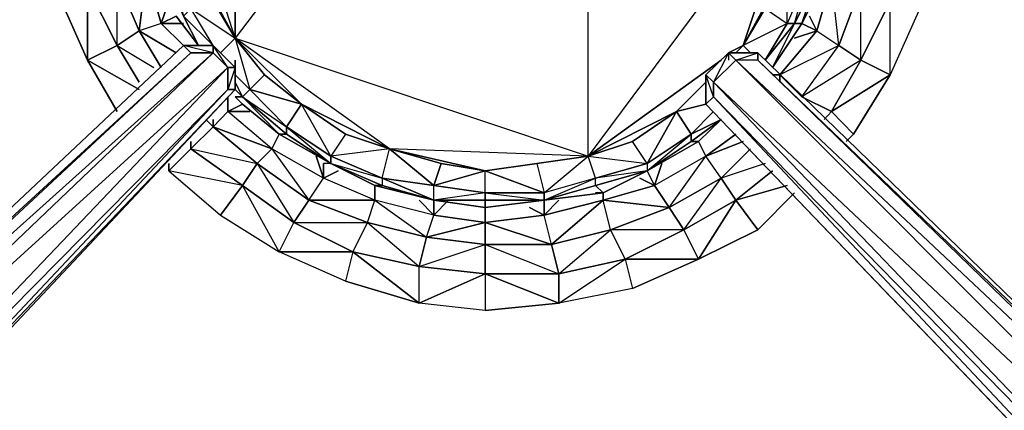
# Model space of a CAD drawing. Units: inches. Extents: x 0 to 30, y -28.5 to 0.
# Drawn here: x 3.6 to 9, y -22.3 to -20.2 of the extents above; entities that cross this region are included whole.
import ezdxf

# ---------------------------------------------------------------- set-up
doc = ezdxf.new("R2010")
doc.units = ezdxf.units.IN
doc.header["$MEASUREMENT"] = 0
doc.layers.get('0').update_dxf_attribs({"true_color": 0x068671})

msp = doc.modelspace()

# ---------------------------------------------------------------- linework, layer by layer
at = {"color": 136}
for points in [[(7.0082, -21.0029), (6.728, -21.0429), (7.0082, -20.9629), (6.728, -21.0429), (6.688, -20.9229), (6.4078, -20.9629), (6.1276, -21.0029), (6.4078, -20.9629), (6.4478, -21.123), (6.1276, -21.0029), (6.688, -20.9229), (6.688, -17.7551), (4.7668, -20.2805), (6.688, -20.9229), (5.6073, -20.8828), (5.3672, -20.8028), (5.2871, -20.9229), (5.127, -20.6408), (5.3672, -20.8028), (5.6073, -20.8828), (5.2871, -20.9229), (5.5673, -21.0429), (5.5673, -21.083), (5.8475, -21.163)], [(5.8475, -21.083), (5.6073, -20.8828), (6.1276, -21.0029), (6.688, -20.9229), (5.6073, -20.8828), (4.7668, -20.2805), (6.688, -20.9229), (6.688, -17.7551)], [(6.688, -17.7551), (4.7668, -20.2805), (4.7668, -18.3174)], [(8.0107, -19.6401), (7.9307, -19.9603), (7.8907, -19.9203), (7.7706, -20.2005), (7.7706, -19.8803), (7.6505, -20.1204), (7.7706, -20.2005), (7.5304, -20.3206), (7.6505, -20.1204), (7.7706, -19.8803), (7.8506, -19.36), (7.7706, -18.8377), (7.5304, -18.3574), (7.7706, -18.5175), (7.6505, -18.5976), (7.5304, -18.3574), (7.8506, -19.36), (6.688, -17.7551)], [(6.688, -17.7551), (7.8506, -19.36), (6.688, -20.9229)], [(4.3246, -18.9978), (4.2846, -18.9978), (4.2445, -19.2799), (4.3246, -19.2799), (4.4466, -19.2799), (4.5266, -19.8403), (4.7668, -20.2805), (4.4466, -19.2799), (4.7668, -18.3174)], [(4.5266, -18.7577), (4.6467, -18.5175), (4.5266, -18.4775), (4.7668, -18.3174), (4.5266, -18.7577), (4.4466, -19.2799), (4.7668, -18.3174), (4.7668, -20.2805), (4.5266, -19.8403)], [(4.7668, -18.3174), (4.6467, -18.5175), (4.5266, -18.7577), (4.4466, -19.2799), (4.4866, -19.5601), (4.5266, -19.8403), (4.5266, -20.1204), (4.6467, -20.0804), (4.7668, -20.2805), (4.6867, -20.3606), (4.7668, -20.2805), (4.6467, -20.0804), (4.5266, -19.8403)], [(4.4466, -20.1605), (4.5667, -20.3206), (4.4866, -20.1605), (4.6467, -20.3206), (4.5266, -20.1204), (4.4066, -19.8803), (4.4866, -20.1605), (4.3646, -19.8803), (4.4066, -19.8803), (4.3246, -19.6001), (4.5266, -19.8403), (4.4866, -19.5601), (4.4466, -19.2799)], [(7.5304, -20.3206), (7.8506, -19.36), (6.688, -20.9229)], [(7.8506, -19.36), (7.7706, -19.8803), (7.5304, -20.3206)], [(7.8506, -19.36), (7.5304, -20.3206)], [(7.9307, -19.9603), (7.9707, -19.9603), (7.8506, -20.2005), (7.9707, -19.9603), (7.9307, -19.9603), (7.8907, -19.9203), (8.0107, -19.6401), (7.9307, -19.9603), (8.0107, -19.6401), (7.9707, -19.6401), (7.9707, -19.36), (7.8506, -19.36)], [(7.8106, -20.2005), (7.8907, -19.9203), (7.9707, -19.6401), (7.7706, -19.8803), (7.8907, -19.9203), (7.7706, -20.2005), (7.7706, -19.8803), (7.5304, -20.3206), (7.6505, -20.1204), (7.7706, -20.2005), (7.6505, -20.4006), (7.8106, -20.2005), (7.6905, -20.4406), (7.8506, -20.2005), (7.8106, -20.2005), (7.7706, -20.2005), (7.5304, -20.3206), (7.5705, -20.3606), (7.5304, -20.3206), (7.4904, -20.3606)], [(8.0107, -19.6401), (7.8907, -19.9203), (7.9707, -19.6401), (7.8907, -19.9203), (7.7706, -19.8803), (7.6505, -20.1204), (7.5304, -20.3206)], [(8.0107, -19.6401), (7.9707, -19.9603), (7.8506, -20.2005), (7.8106, -20.2005), (7.9307, -19.9603), (7.8106, -20.2005), (7.8907, -19.9203), (7.7706, -20.2005), (7.8106, -20.2005)], [(4.4466, -20.1605), (4.5667, -20.3206), (4.4866, -20.1605), (4.6467, -20.3206), (4.5266, -20.1204), (4.5266, -19.8403), (4.4066, -19.8803), (4.3646, -19.8803)], [(4.6467, -20.3206), (4.5266, -20.1204), (4.7668, -20.2805), (4.6467, -20.0804), (4.5266, -19.8403), (4.4066, -19.8803), (4.5266, -20.1204), (4.4866, -20.1605), (4.5667, -20.3206)], [(7.8106, -20.2005), (7.6505, -20.4006), (7.7706, -20.2005), (7.6505, -20.4006)], [(7.6905, -20.4406), (7.8106, -20.2005), (7.8506, -20.2005)], [(5.2871, -20.9629), (5.047, -20.8028), (5.047, -20.7628), (4.8468, -20.5607), (5.127, -20.6408), (4.9269, -20.4807), (4.7668, -20.2805), (4.8468, -20.5607)], [(5.8475, -21.163), (5.5673, -21.0429), (5.8475, -21.083), (5.5673, -21.0429), (5.6073, -20.8828), (5.3672, -20.8028), (5.127, -20.6408), (5.3672, -20.8028), (5.2871, -20.9229), (5.127, -20.6408), (5.6073, -20.8828), (4.7668, -20.2805), (4.8468, -20.5607)], [(6.4478, -21.123), (6.1276, -21.123), (6.1276, -21.0029), (5.8875, -20.9629), (5.6073, -20.8828), (5.127, -20.6408), (4.7668, -20.2805), (4.9269, -20.4807), (5.127, -20.6408), (5.047, -20.7628), (5.2871, -20.9229), (5.2871, -20.9629)], [(4.8068, -20.6008), (5.047, -20.8028), (4.8068, -20.6008), (5.047, -20.7628), (4.8468, -20.5607), (4.7668, -20.4807)], [(4.8068, -20.6008), (4.7668, -20.5607)], [(4.8068, -20.6008), (4.8468, -20.5607)], [(4.8468, -20.5607), (5.047, -20.7628), (5.047, -20.8028), (5.2871, -20.9629), (5.0069, -20.8028), (5.2871, -20.9629), (5.047, -20.8028), (5.0069, -20.8028), (4.8068, -20.6008)], [(4.8068, -20.6008), (5.047, -20.7628), (5.127, -20.6408), (4.8468, -20.5607)], [(4.8068, -20.6008), (4.8468, -20.5607)], [(7.3284, -20.5207), (7.1683, -20.6808)], [(5.2871, -20.9629), (5.0069, -20.8028), (4.8068, -20.6008)], [(4.8068, -20.6008), (5.0069, -20.8028)], [(6.4478, -21.163), (6.7681, -21.123), (6.728, -21.083), (7.0082, -21.0029), (6.728, -21.0429), (7.0082, -20.9629), (6.9282, -20.8428), (6.688, -20.9229), (7.1683, -20.6808), (6.9282, -20.8428), (6.688, -20.9229), (7.0082, -20.9629), (6.9282, -20.8428), (7.1683, -20.6808), (7.0082, -20.9629), (7.2484, -20.8028), (7.2484, -20.8428), (7.4104, -20.7227)], [(7.1683, -20.6808), (6.688, -20.9229), (6.9282, -20.8428), (7.1683, -20.6808), (7.2484, -20.8028), (7.3684, -20.6808), (7.2484, -20.8028), (7.4104, -20.7227), (7.2484, -20.8428), (7.2884, -20.8428), (7.0082, -21.0029)], [(7.0082, -21.0029), (7.2884, -20.8428), (7.2484, -20.8428), (7.4104, -20.7227), (7.2884, -20.8428), (7.4104, -20.7227), (7.2484, -20.8028), (7.3684, -20.6808)], [(7.0082, -21.0029), (7.2484, -20.8428), (7.2484, -20.8028), (7.1683, -20.6808)], [(7.0082, -21.0029), (7.2484, -20.8028), (7.0082, -20.9629), (7.1683, -20.6808)], [(7.4104, -20.7227), (7.2884, -20.8428), (7.0082, -21.0029)], [(7.0082, -21.0029), (6.728, -21.083), (6.728, -21.0429), (6.4478, -21.123), (6.688, -20.9229), (6.4078, -20.9629), (6.4478, -21.123)], [(5.8475, -21.163), (5.5273, -21.083), (5.2871, -20.9629)], [(5.2871, -20.9629), (5.5273, -21.083)], [(7.0082, -21.0029), (6.7681, -21.123), (6.4478, -21.163)], [(6.4478, -21.163), (6.728, -21.0429), (6.4478, -21.123)], [(5.8475, -21.163), (5.8475, -21.083)], [(6.1276, -21.123), (6.1276, -21.163), (5.8475, -21.163)], [(6.1276, -21.163), (6.4478, -21.163), (6.1276, -21.203), (6.4478, -21.163), (6.1276, -21.163), (6.1276, -21.123), (5.8475, -21.163)], [(6.4478, -21.163), (6.1276, -21.203), (5.8475, -21.163)], [(5.8475, -21.163), (6.1276, -21.203)]]:
    msp.add_lwpolyline(points, dxfattribs=at)
at = {"color": 194}
for points in [[(7.8506, -20.2005), (7.9707, -19.9603), (8.0508, -19.6401), (8.0508, -19.36), (8.0508, -19.0379), (7.9707, -18.7577), (7.8506, -18.4775)], [(4.4466, -20.1605), (4.5667, -20.3206)], [(7.6905, -20.4406), (7.8506, -20.2005)], [(1.5628, -23.9686), (4.7668, -20.5607), (4.7668, -20.4406), (4.7668, -20.4006), (4.7668, -20.4406), (4.6467, -20.3206), (4.4866, -20.3206), (1.1207, -23.4864)], [(4.6467, -20.3206), (4.4866, -20.3206)], [(4.7668, -20.4406), (4.7268, -20.4406), (4.6467, -20.3206)], [(4.7668, -20.4406), (4.7268, -20.5607), (4.7668, -20.5607), (1.5628, -23.9686), (4.7668, -20.5607), (1.5228, -23.9686), (4.7268, -20.5607), (1.4428, -23.8886), (4.7268, -20.4406), (1.2007, -23.6484), (4.6467, -20.3606), (1.1207, -23.5264), (4.5266, -20.3606), (4.6467, -20.3606), (4.7268, -20.4406), (4.7268, -20.5607), (1.5228, -23.9686)], [(7.3284, -20.4807), (7.3684, -20.5207), (7.3684, -20.6008), (7.3284, -20.6408), (7.3284, -20.4807), (7.4504, -20.3606), (7.4504, -20.4006)], [(11.4949, -24.1287), (7.6105, -20.3606), (7.6105, -20.4006), (11.4949, -24.1287), (11.4949, -24.1687), (11.3748, -24.2888), (11.1747, -24.4889), (7.3684, -20.6008), (7.3684, -20.5207), (7.3284, -20.4807), (7.4504, -20.3606), (7.3684, -20.5207), (11.1747, -24.4889), (11.0946, -24.569), (11.0546, -24.529), (7.3284, -20.6408), (7.3284, -20.4807), (7.4504, -20.3606), (7.4904, -20.4006), (7.6105, -20.3606)], [(10.8144, -20.6808), (10.8144, -20.7628), (11.4548, -24.0887), (11.4548, -24.0487), (11.9752, -24.4489), (11.9351, -24.4889), (11.4949, -24.1287), (11.9351, -24.4889), (11.8151, -24.4089), (11.655, -24.2888), (11.4949, -24.1287), (7.6105, -20.3606), (7.6105, -20.4006), (7.4904, -20.4006), (11.3748, -24.2888), (11.4949, -24.1687), (7.6105, -20.4006), (7.6105, -20.3606), (7.4504, -20.3606), (7.4504, -20.4006)], [(7.6105, -20.3606), (11.4949, -24.1287)], [(11.695, -24.2888), (11.9351, -24.4889), (11.8151, -24.4089), (11.655, -24.2888), (11.4949, -24.1287), (11.4949, -24.1687), (7.6105, -20.4006), (7.6105, -20.3606)], [(7.3284, -20.4807), (7.3284, -20.6408)], [(11.3348, -24.8892), (11.2147, -24.7291), (11.0546, -24.529), (7.3284, -20.6408), (7.3684, -20.6008), (7.3284, -20.4807), (7.3284, -20.6408), (11.0546, -24.529), (11.2147, -24.7291), (11.3348, -24.8892), (11.4148, -25.0093), (11.3748, -25.0093), (11.2947, -25.0093)], [(4.7268, -20.5607), (4.7668, -20.5607), (1.5628, -23.9686), (1.5228, -23.9686)], [(4.7668, -20.6008), (4.8068, -20.6408)], [(7.3684, -20.6008), (11.0946, -24.569), (11.0546, -24.529), (7.3284, -20.6408)], [(4.8068, -20.6408), (5.0069, -20.8028), (5.2871, -20.9629), (5.2471, -20.9629)], [(7.2884, -20.8428), (7.4104, -20.7227)], [(7.2484, -20.8428), (7.2884, -20.8428), (7.0082, -21.0029), (6.7681, -21.123), (6.4478, -21.163), (6.7681, -21.123)], [(5.2871, -20.9629), (5.5273, -21.083), (5.8475, -21.163), (6.1276, -21.203), (6.4478, -21.163), (6.7681, -21.123), (6.728, -21.123)]]:
    msp.add_lwpolyline(points, dxfattribs=at)
at = {"color": 136}
for points in [[(4.5266, -19.8403), (4.6467, -20.0804), (4.5266, -20.1204), (4.7668, -20.2805), (4.4466, -19.2799)], [(7.8506, -20.2005), (7.9307, -19.9603), (7.8106, -20.2005), (7.6905, -20.4406)], [(4.5667, -20.3206), (4.4466, -20.1605)], [(7.6905, -20.4406), (7.8506, -20.2005)], [(4.8468, -20.5607), (4.9269, -20.4807), (5.127, -20.6408), (4.7668, -20.2805), (4.9269, -20.4807)], [(7.4504, -20.3606), (7.5304, -20.3206)], [(7.5304, -20.3206), (7.4904, -20.3606)], [(7.5304, -20.3206), (7.4904, -20.3606)], [(7.5304, -20.3206), (7.4904, -20.3606)], [(6.688, -20.9229), (7.4104, -20.4006)], [(4.7668, -20.4807), (4.8468, -20.5607)], [(4.7668, -20.5207), (4.8068, -20.6008)], [(4.7668, -20.5607), (4.8068, -20.6008)], [(7.3284, -20.5207), (7.1683, -20.6808), (7.3284, -20.6408), (7.1683, -20.6808)], [(7.3284, -20.5207), (7.1683, -20.6808)], [(4.7668, -20.6008), (4.8068, -20.6008)], [(4.8068, -20.6008), (4.7668, -20.6008)], [(5.0069, -20.8028), (5.047, -20.8028), (4.8068, -20.6008)], [(7.2484, -20.8428), (7.4104, -20.7227), (7.2884, -20.8428)], [(5.2871, -20.9629), (5.5673, -21.083), (5.2871, -20.9629), (5.5673, -21.0429), (5.2871, -20.9229), (5.047, -20.7628)], [(5.047, -20.7628), (5.2871, -20.9629), (5.2871, -20.9229)], [(5.047, -20.8028), (5.0069, -20.8028), (5.2871, -20.9629)], [(7.0082, -21.0029), (7.2484, -20.8428), (7.0082, -21.0029), (7.2484, -20.8028), (7.0082, -20.9629)], [(5.2871, -20.9629), (5.5673, -21.0429), (5.6073, -20.8828), (5.2871, -20.9229), (5.5673, -21.0429), (5.5673, -21.083), (5.8475, -21.163), (5.5273, -21.083), (5.8475, -21.163), (5.5673, -21.083), (5.5273, -21.083)], [(5.8475, -21.083), (5.8875, -20.9629), (6.1276, -21.0029), (5.6073, -20.8828), (5.8875, -20.9629)], [(5.8475, -21.083), (6.1276, -21.123), (5.8475, -21.083), (6.1276, -21.0029), (5.8875, -20.9629), (5.6073, -20.8828)], [(6.688, -20.9229), (6.4078, -20.9629), (6.1276, -21.0029), (6.4478, -21.123)], [(6.688, -20.9229), (7.0082, -20.9629), (7.0082, -21.0029), (6.728, -21.083), (6.7681, -21.123), (6.4478, -21.163), (6.728, -21.083), (6.728, -21.0429)], [(5.5273, -21.083), (5.5673, -21.083), (5.2871, -20.9629)], [(5.5673, -21.0429), (5.8475, -21.163), (5.8475, -21.083)], [(5.8475, -21.083), (6.1276, -21.123), (6.1276, -21.0029)], [(6.4478, -21.163), (6.728, -21.083), (6.4478, -21.163), (6.728, -21.0429), (6.4478, -21.123)], [(6.728, -21.083), (6.7681, -21.123), (7.0082, -21.0029)], [(6.7681, -21.123), (7.0082, -21.0029)], [(5.5673, -21.083), (5.5273, -21.083), (5.8475, -21.163)], [(6.1276, -21.123), (6.4478, -21.123), (6.4478, -21.163), (6.1276, -21.163)], [(6.1276, -21.123), (6.4478, -21.163), (6.4478, -21.123)], [(6.1276, -21.163), (6.1276, -21.203), (5.8475, -21.163)], [(6.1276, -21.203), (6.1276, -21.163), (5.8475, -21.163)], [(6.1276, -21.163), (6.1276, -21.203), (6.4478, -21.163)]]:
    msp.add_lwpolyline(points, close=True, dxfattribs=at)
at = {"color": 134}
for points in [[(3.9644, -20.0004), (3.9644, -20.4006), (3.8043, -20.0404), (3.7242, -19.6802)], [(7.9307, -20.2405), (7.8907, -20.1605), (7.9307, -20.2405), (8.0107, -19.9603), (8.1708, -20.0004), (8.2509, -19.6802), (8.0107, -19.9603), (8.0908, -19.6802), (8.0107, -19.9603), (7.9707, -19.9603), (8.0107, -19.9603)], [(8.331, -20.0804), (8.5711, -19.7602), (8.4911, -20.1204), (8.331, -20.4807)], [(4.2846, -19.9203), (4.1245, -19.9603), (4.2445, -20.2405)], [(4.1245, -19.9603), (4.2846, -19.9203), (4.2445, -20.2405)], [(4.1245, -19.9603), (4.2445, -20.2405), (4.1245, -20.3206), (3.9644, -20.0004)], [(3.9644, -20.0004), (3.8043, -20.0404), (3.9644, -20.4006)], [(4.4066, -20.0804), (4.3646, -20.2005)], [(8.331, -20.0804), (8.4911, -20.1204), (8.331, -20.4807), (8.1708, -20.4006)], [(4.4466, -20.1605), (4.3646, -20.2005)], [(4.2445, -20.2405), (4.3646, -20.4406)], [(4.3646, -20.2005), (4.4866, -20.3206), (4.3646, -20.2005), (4.4866, -20.2005)], [(7.7306, -20.4807), (7.8506, -20.6008), (8.0508, -20.3206), (7.7306, -20.4807), (7.9307, -20.2405), (7.7306, -20.4807), (7.6905, -20.4807)], [(7.8506, -20.2005), (7.9307, -20.2405)], [(4.1245, -20.3206), (4.2445, -20.5207)], [(7.7306, -20.4807), (7.8506, -20.6008), (8.0508, -20.3206)], [(7.8506, -20.6008), (8.0508, -20.3206), (8.1708, -20.4006), (8.0107, -20.6808)], [(4.2445, -20.5607), (3.9644, -20.4006), (4.1245, -20.6808), (3.9644, -20.4006)], [(7.7306, -20.4807), (7.7306, -20.5207)], [(8.0107, -20.6808), (8.331, -20.4807), (8.1308, -20.8028), (8.0908, -20.8428), (8.1308, -20.8028)], [(4.7268, -20.6008), (4.7268, -20.6808)], [(8.0107, -20.6808), (7.8506, -20.6008), (8.0107, -20.6808), (7.9707, -20.7227)], [(4.7268, -20.6408), (4.7268, -20.6808)], [(4.8068, -20.6408), (4.7268, -20.6808)], [(4.6067, -20.7227), (4.6467, -20.7628)], [(4.6467, -20.7227), (4.6467, -20.7628)], [(8.0107, -20.6808), (7.9707, -20.7227)], [(7.2884, -20.8428), (7.3284, -20.9229), (7.4904, -20.8028), (7.3284, -20.9229)], [(4.5266, -20.8428), (4.5266, -20.8828)], [(5.167, -21.163), (5.4872, -21.2831), (5.167, -21.163), (5.5273, -21.163), (5.2471, -21.0429), (4.9669, -20.8828)], [(4.9669, -20.8828), (5.167, -21.163), (5.2471, -21.0429)], [(5.2071, -20.9229), (5.2471, -21.0429)], [(4.4066, -20.9629), (4.4066, -21.0029)], [(4.8869, -20.9629), (5.167, -21.163), (5.087, -21.2831), (4.8068, -21.083)], [(4.8869, -20.9629), (5.087, -21.2831), (5.167, -21.163)], [(5.2471, -20.9629), (5.2471, -21.0429)], [(4.8068, -21.083), (4.4066, -21.0029), (4.6867, -21.2431), (5.0069, -21.4432)], [(4.8068, -21.083), (4.4066, -21.0029), (4.6867, -21.2431)], [(7.0082, -21.0029), (7.0482, -21.083)], [(7.4904, -21.163), (7.2884, -21.4832), (7.6105, -21.3231), (7.8106, -21.123), (7.6105, -21.3231)], [(5.8074, -21.3631), (6.1276, -21.4032), (5.8074, -21.3631), (6.1276, -21.2831), (5.8475, -21.2431), (5.5273, -21.163)], [(5.5273, -21.163), (5.8074, -21.3631), (5.8475, -21.2431)], [(5.7674, -21.163), (5.8475, -21.2431)], [(5.8475, -21.163), (5.8475, -21.2431)], [(6.3678, -21.203), (6.4478, -21.2431)], [(6.4478, -21.163), (6.4478, -21.2431)], [(6.4879, -21.4032), (6.4478, -21.2431), (6.7681, -21.163), (6.4879, -21.4032), (6.8081, -21.3231), (6.4879, -21.4032), (6.5279, -21.5633), (6.8081, -21.3231)], [(6.8081, -21.3231), (7.1283, -21.203), (7.2083, -21.3231), (6.8881, -21.4832)], [(7.4904, -21.163), (7.6105, -21.3231), (7.2884, -21.4832), (7.2083, -21.3231)], [(7.2083, -21.3231), (7.2884, -21.4832), (7.4904, -21.163)], [(6.1276, -21.2831), (6.4879, -21.4032), (6.4478, -21.2431)], [(5.087, -21.2831), (5.4072, -21.4432), (5.3672, -21.6033), (5.0069, -21.4432)], [(5.4872, -21.2831), (5.8074, -21.3631), (5.7674, -21.5232), (5.4072, -21.4432)], [(5.4872, -21.2831), (5.7674, -21.5232), (5.8074, -21.3631)], [(6.1276, -21.4032), (6.4879, -21.4032), (6.5279, -21.5633), (6.1276, -21.5633)], [(6.1276, -21.4032), (6.5279, -21.5633), (6.4879, -21.4032)], [(5.4072, -21.4432), (5.7674, -21.7234), (5.3672, -21.6033), (5.0069, -21.4432)], [(5.7674, -21.5232), (6.1276, -21.5633), (6.1276, -21.7634), (5.7674, -21.7234)], [(6.8881, -21.4832), (6.9282, -21.6433), (6.5279, -21.7234), (6.5279, -21.5633)], [(6.8881, -21.4832), (7.2884, -21.4832), (6.9282, -21.6433), (6.5279, -21.7234)], [(6.5279, -21.5633), (6.5279, -21.7234), (6.8881, -21.4832)], [(6.1276, -21.5633), (6.5279, -21.7234), (6.1276, -21.7634), (5.7674, -21.7234)]]:
    msp.add_lwpolyline(points, close=True, dxfattribs=at)
for points in [[(7.9307, -20.2405), (8.0508, -20.3206), (8.1708, -20.4006), (8.331, -20.4807), (8.331, -20.0804), (8.1708, -20.4006), (8.1708, -20.0004), (8.2509, -19.6802), (8.0107, -19.9603), (8.1708, -20.0004), (8.0508, -20.3206), (8.0107, -19.9603), (8.0908, -19.6802), (8.0107, -19.7202), (8.0908, -19.6802)], [(4.3646, -20.2005), (4.2846, -19.9203), (4.3246, -19.8803), (4.2846, -19.9203), (4.3646, -20.2005), (4.2445, -20.2405)], [(4.2846, -19.9203), (4.3646, -20.2005), (4.4866, -20.3206)], [(4.1245, -20.3206), (4.1245, -19.9603), (3.9644, -20.0004)], [(8.331, -20.0804), (8.1708, -20.4006), (8.0508, -20.3206), (8.1708, -20.0004), (8.0508, -20.3206), (8.0107, -19.9603), (7.9307, -20.2405), (8.0508, -20.3206)], [(3.9644, -20.0004), (4.1245, -20.3206), (4.2445, -20.5207)], [(4.1245, -20.3206), (3.9644, -20.0004)], [(4.1245, -20.3206), (4.2445, -20.2405)], [(4.2445, -20.2405), (4.1245, -20.3206)], [(4.3646, -20.2005), (4.2445, -20.2405)], [(4.3646, -20.4406), (4.2445, -20.2405), (4.4466, -20.3606), (4.2445, -20.2405)], [(7.9307, -20.2405), (7.8106, -20.2805), (7.9307, -20.2405), (7.7306, -20.4807)], [(3.9644, -20.4006), (4.1245, -20.3206)], [(4.1245, -20.3206), (3.9644, -20.4006)], [(4.1245, -20.3206), (4.3246, -20.4406)], [(8.0107, -20.6808), (8.1708, -20.4006), (7.8506, -20.6008)], [(8.0107, -20.6808), (8.1308, -20.8028), (8.331, -20.4807), (8.0107, -20.6808), (8.1708, -20.4006)], [(4.6467, -20.7628), (4.8869, -20.9629), (4.6467, -20.7628), (4.9669, -20.8828), (4.7268, -20.6808), (4.7268, -20.6408)], [(4.5266, -20.8828), (4.8869, -20.9629), (4.9669, -20.8828), (4.7268, -20.6808)], [(4.6067, -20.7227), (4.6467, -20.7628), (4.5266, -20.8828)], [(4.6467, -20.7628), (4.7268, -20.6808)], [(4.6467, -20.7628), (4.7268, -20.6808)], [(5.167, -21.163), (4.8869, -20.9629), (4.9669, -20.8828), (4.7268, -20.6808), (4.8468, -20.6808), (4.7268, -20.6808)], [(4.5266, -20.8828), (4.6467, -20.7628)], [(4.5266, -20.8828), (4.8068, -21.083), (4.8869, -20.9629), (4.6467, -20.7628)], [(4.5266, -20.8828), (4.6467, -20.7628)], [(5.167, -21.163), (5.2471, -21.0429), (4.9669, -20.8828), (5.0069, -20.8028), (4.9669, -20.8828), (4.6467, -20.7628)], [(7.3284, -20.9229), (7.5304, -20.8428), (7.3284, -20.9229), (7.4904, -20.8028)], [(4.4066, -21.0029), (4.5266, -20.8828)], [(4.4066, -21.0029), (4.5266, -20.8828)], [(4.5266, -20.8428), (4.5266, -20.8828), (4.8068, -21.083)], [(4.8869, -20.9629), (4.8068, -21.083), (4.5266, -20.8828)], [(7.6505, -20.9629), (7.4104, -21.0429), (7.5705, -20.8828), (7.4104, -21.0429), (7.3284, -20.9229), (7.0482, -21.083), (7.0883, -20.9629), (7.0482, -21.083)], [(7.4904, -21.163), (7.6905, -21.0029), (7.4904, -21.163), (7.4104, -21.0429), (7.5705, -20.8828)], [(7.2083, -21.3231), (7.1283, -21.203), (7.4104, -21.0429), (7.1283, -21.203), (7.3284, -20.9229), (7.0482, -21.083), (7.1283, -21.203)], [(7.2083, -21.3231), (7.4104, -21.0429), (7.1283, -21.203), (7.3284, -20.9229), (7.0482, -21.083)], [(7.4904, -21.163), (7.4104, -21.0429), (7.3284, -20.9229)], [(5.8074, -21.3631), (5.4872, -21.2831), (5.5273, -21.163), (5.2471, -21.0429), (5.3271, -21.0029), (5.2471, -21.0429)], [(5.8074, -21.3631), (5.8475, -21.2431), (5.5273, -21.163), (5.5273, -21.083), (5.5273, -21.163), (5.2471, -21.0429)], [(6.8881, -21.4832), (7.2083, -21.3231), (6.8081, -21.3231), (7.1283, -21.203), (6.7681, -21.163), (7.0482, -21.083), (6.9682, -21.0429), (7.0482, -21.083)], [(7.4104, -21.0429), (7.4904, -21.163), (7.2083, -21.3231)], [(7.4904, -21.163), (7.7706, -21.083), (7.4904, -21.163), (7.6905, -21.0029)], [(4.8068, -21.083), (4.6867, -21.2431), (5.0069, -21.4432), (4.8068, -21.083), (5.087, -21.2831), (5.4072, -21.4432)], [(5.167, -21.163), (5.4872, -21.2831), (5.4072, -21.4432), (5.0069, -21.4432), (5.087, -21.2831), (4.8068, -21.083)], [(6.8881, -21.4832), (6.8081, -21.3231), (6.7681, -21.163), (6.7681, -21.123), (6.7681, -21.163), (7.0482, -21.083), (6.7681, -21.163), (7.1283, -21.203), (6.8081, -21.3231), (6.7681, -21.163), (6.4478, -21.2431), (6.5279, -21.163), (6.4478, -21.2431)], [(7.2083, -21.3231), (7.1283, -21.203), (7.0482, -21.083)], [(5.087, -21.2831), (5.167, -21.163)], [(5.087, -21.2831), (5.4872, -21.2831), (5.5273, -21.163), (5.167, -21.163)], [(5.8475, -21.2431), (5.9275, -21.163), (5.8475, -21.2431), (6.1276, -21.2831), (6.1276, -21.4032), (6.4879, -21.4032), (6.1276, -21.2831), (6.4478, -21.2431), (6.1276, -21.2831), (6.1276, -21.203), (6.1276, -21.2831), (5.8074, -21.3631), (6.1276, -21.4032), (6.1276, -21.5633), (5.7674, -21.7234), (5.7674, -21.5232), (5.4072, -21.4432)], [(6.4879, -21.4032), (6.7681, -21.163), (6.4478, -21.2431)], [(5.7674, -21.5232), (6.1276, -21.4032), (6.1276, -21.2831), (5.8475, -21.2431)], [(5.4872, -21.2831), (5.4072, -21.4432), (5.087, -21.2831)], [(5.7674, -21.5232), (5.8074, -21.3631)], [(6.8081, -21.3231), (6.8881, -21.4832), (6.5279, -21.5633)], [(6.8881, -21.4832), (6.9282, -21.6433), (7.2884, -21.4832), (6.8881, -21.4832), (7.2083, -21.3231)], [(6.1276, -21.4032), (6.1276, -21.5633), (5.7674, -21.5232)], [(5.4072, -21.4432), (5.3672, -21.6033), (5.7674, -21.7234), (5.4072, -21.4432), (5.7674, -21.5232), (6.1276, -21.5633)], [(6.1276, -21.5633), (6.1276, -21.7634), (6.5279, -21.7234), (6.1276, -21.5633), (6.5279, -21.5633)], [(6.5279, -21.5633), (6.1276, -21.5633)]]:
    msp.add_lwpolyline(points, dxfattribs=at)
at = {"color": 194}
for points in [[(7.8506, -20.2005), (7.9707, -19.9603)], [(4.5667, -20.3206), (4.4466, -20.1605)], [(7.8506, -20.2005), (7.6905, -20.4406)], [(4.4866, -20.3206), (4.5266, -20.3606), (1.1207, -23.5264), (1.1207, -23.4864)], [(4.4866, -20.3206), (4.5266, -20.3606), (1.1207, -23.4864)], [(4.4866, -20.3206), (4.6467, -20.3206), (4.6467, -20.3606), (4.5266, -20.3606)], [(4.6467, -20.3206), (4.6467, -20.3606), (4.4866, -20.3206)], [(4.7268, -20.4406), (4.6467, -20.3606), (4.6467, -20.3206), (4.7668, -20.4406)], [(4.6467, -20.3206), (4.7668, -20.4406)], [(1.1207, -23.5264), (4.5266, -20.3606), (4.6467, -20.3606), (1.2007, -23.6484)], [(1.2007, -23.6484), (4.6467, -20.3606), (4.7268, -20.4406), (1.4428, -23.8886)], [(7.4504, -20.3606), (7.4904, -20.4006), (7.3684, -20.5207), (7.3284, -20.4807)], [(11.3748, -24.2888), (11.1747, -24.4889), (7.3684, -20.5207), (7.4904, -20.4006)], [(7.4904, -20.4006), (7.3684, -20.5207), (11.3748, -24.2888)], [(7.6105, -20.3606), (7.6105, -20.4006), (7.4904, -20.4006), (7.4504, -20.3606)], [(7.4504, -20.3606), (7.6105, -20.3606)], [(7.6105, -20.4006), (7.4904, -20.4006), (11.4949, -24.1687)], [(1.4428, -23.8886), (4.7268, -20.4406), (4.7268, -20.5607), (1.5228, -23.9686)], [(4.7668, -20.4406), (4.7668, -20.5607), (4.7268, -20.5607), (4.7268, -20.4406)], [(4.7668, -20.4406), (4.7668, -20.5607)], [(7.3684, -20.5207), (11.1747, -24.4889), (11.0946, -24.569), (7.3684, -20.6008)], [(4.8068, -20.6408), (4.7668, -20.6008)], [(11.0946, -24.569), (7.3684, -20.6008), (7.3284, -20.6408)], [(4.8068, -20.6408), (5.0069, -20.8028)], [(7.4104, -20.7227), (7.2884, -20.8428)], [(5.2871, -20.9629), (5.0069, -20.8028)], [(7.0082, -21.0029), (7.2884, -20.8428)], [(5.2871, -20.9629), (5.5273, -21.083)], [(7.0082, -21.0029), (6.7681, -21.123)], [(5.8475, -21.163), (5.5273, -21.083)], [(5.8475, -21.163), (6.1276, -21.203)], [(6.4478, -21.163), (6.1276, -21.203)]]:
    msp.add_lwpolyline(points, close=True, dxfattribs=at)

doc.saveas('drawing.dxf')
